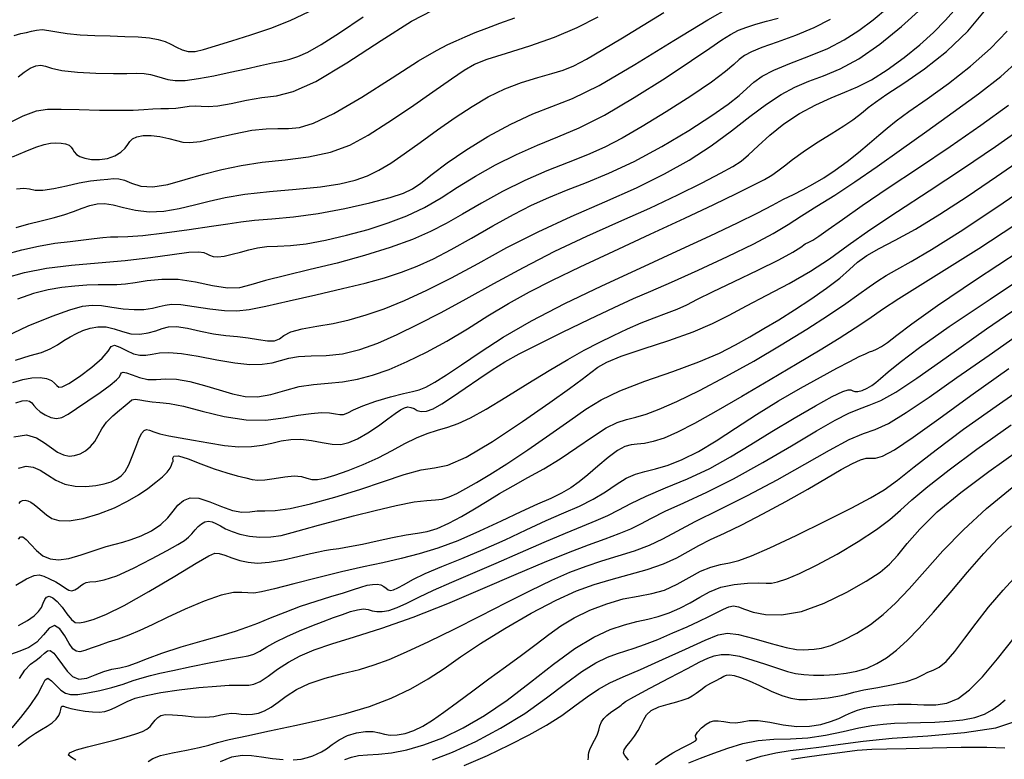
# Model space of a CAD drawing. Extents: x 364664 to 367864, y 1013779 to 1016937.
# Drawn here: x 366200 to 366428, y 1014689 to 1014860 of the extents above; entities that cross this region are included whole.
import ezdxf

# ---------------------------------------------------------------- set-up
doc = ezdxf.new("R2010")
doc.units = 0
doc.header["$MEASUREMENT"] = 0
doc.layers.add('INDEX', color=1, linetype='CONTINUOUS')
doc.layers.add('INTER', color=33, linetype='CONTINUOUS')

msp = doc.modelspace()

# ---------------------------------------------------------------- linework, layer by layer
at = {"layer": 'INDEX', "linetype": 'CONTINUOUS'}
for points, elevation in [([(366196.93, 1014835.36), (366201.01, 1014837.37), (366204.04, 1014838.5), (366206.64, 1014838.92), (366209.73, 1014838.93), (366213.91, 1014838.81), (366218.63, 1014838.69), (366223.01, 1014838.64), (366226.39, 1014838.71), (366228.92, 1014838.86), (366230.97, 1014838.99), (366232.85, 1014839.03), (366234.62, 1014839.06), (366236.3, 1014839.15), (366237.9, 1014839.37), (366239.41, 1014839.6), (366240.83, 1014839.71), (366242.19, 1014839.62), (366243.81, 1014839.52), (366246.04, 1014839.66), (366249.1, 1014840.2), (366252.65, 1014840.95), (366256.22, 1014841.58), (366259.58, 1014842.02), (366263.42, 1014842.96), (366268.68, 1014845.33), (366275.86, 1014849.64), (366283.78, 1014854.77), (366290.83, 1014859.22), (366295.76, 1014861.81)], 2290), ([(366199.27, 1014770.99), (366200.75, 1014771.46), (366201.75, 1014771.56), (366202.44, 1014771.38), (366202.95, 1014770.98), (366203.46, 1014770.41), (366204.07, 1014769.71), (366204.91, 1014768.95), (366206.05, 1014768.19), (366207.36, 1014767.6), (366208.69, 1014767.35), (366209.95, 1014767.6), (366211.39, 1014768.37), (366213.34, 1014769.68), (366215.97, 1014771.46), (366218.78, 1014773.4), (366221.14, 1014775.1), (366222.56, 1014776.29), (366223.24, 1014777.04), (366223.52, 1014777.54), (366223.74, 1014777.91), (366224.13, 1014778.09), (366224.91, 1014777.95), (366226.22, 1014777.45), (366227.91, 1014776.83), (366229.8, 1014776.41), (366231.73, 1014776.38), (366233.87, 1014776.52), (366236.43, 1014776.44), (366239.55, 1014775.9), (366242.96, 1014775.01), (366246.34, 1014773.99), (366249.41, 1014773.06), (366252.3, 1014772.45), (366255.21, 1014772.37), (366258.29, 1014772.95), (366261.53, 1014773.88), (366264.85, 1014774.74), (366268.18, 1014775.24), (366271.53, 1014775.51), (366274.89, 1014775.83), (366278.29, 1014776.43), (366281.83, 1014777.38), (366285.65, 1014778.73), (366289.83, 1014780.52), (366294.31, 1014782.71), (366298.98, 1014785.26), (366303.74, 1014788.11), (366308.52, 1014791.08), (366313.29, 1014793.96), (366318.1, 1014796.65), (366323.42, 1014799.38), (366329.83, 1014802.46), (366337.64, 1014806.1), (366346.07, 1014809.99), (366354.07, 1014813.69), (366360.77, 1014816.85), (366366.03, 1014819.39), (366369.89, 1014821.31), (366372.48, 1014822.65), (366374.22, 1014823.65), (366375.61, 1014824.62), (366377.09, 1014825.79), (366378.95, 1014827.25), (366381.41, 1014829.03), (366384.56, 1014831.1), (366387.92, 1014833.21), (366390.85, 1014835.06), (366392.9, 1014836.42), (366394.27, 1014837.44), (366395.34, 1014838.31), (366396.5, 1014839.26), (366398.18, 1014840.53), (366400.83, 1014842.35), (366404.73, 1014844.93), (366409.51, 1014848.26), (366414.61, 1014852.27), (366419.57, 1014856.96), (366424.17, 1014862.53)], 2270), ([(366196.88, 1014799.91), (366201.27, 1014801.1), (366206.34, 1014802.1), (366212.13, 1014802.81), (366218.33, 1014803.37), (366224.56, 1014803.93), (366230.41, 1014804.63), (366235.46, 1014805.32), (366239.28, 1014805.8), (366241.6, 1014805.93), (366242.81, 1014805.78), (366243.49, 1014805.46), (366244.11, 1014805.11), (366244.91, 1014804.82), (366246, 1014804.74), (366247.5, 1014804.94), (366249.3, 1014805.34), (366251.22, 1014805.86), (366253.16, 1014806.37), (366255.17, 1014806.81), (366257.36, 1014807.11), (366259.84, 1014807.24), (366262.8, 1014807.39), (366266.45, 1014807.79), (366270.89, 1014808.6), (366275.8, 1014809.75), (366280.76, 1014811.11), (366285.43, 1014812.59), (366289.77, 1014814.24), (366293.81, 1014816.15), (366297.65, 1014818.4), (366301.49, 1014820.88), (366305.63, 1014823.45), (366310.22, 1014826.01), (366315.08, 1014828.42), (366319.94, 1014830.58), (366324.65, 1014832.48), (366329.64, 1014834.6), (366335.45, 1014837.52), (366342.36, 1014841.57), (366349.48, 1014846.08), (366355.6, 1014850.14), (366359.86, 1014853.05), (366362.64, 1014854.95), (366364.64, 1014856.21), (366366.47, 1014857.15), (366368.38, 1014857.9), (366370.51, 1014858.56), (366372.98, 1014859.23), (366375.64, 1014859.98)], 2280), ([(366199.27, 1014728.81), (366201.78, 1014730.3), (366203.49, 1014731.06), (366204.68, 1014731.2), (366205.78, 1014730.89), (366207.09, 1014730.31), (366208.5, 1014729.58), (366209.78, 1014728.82), (366210.76, 1014728.15), (366211.53, 1014727.67), (366212.22, 1014727.52), (366212.94, 1014727.74), (366213.67, 1014728.2), (366214.33, 1014728.72), (366214.9, 1014729.14), (366215.54, 1014729.43), (366216.42, 1014729.59), (366217.75, 1014729.7), (366219.75, 1014730.04), (366222.66, 1014731), (366226.53, 1014732.75), (366230.69, 1014734.9), (366234.32, 1014736.87), (366236.78, 1014738.23), (366238.28, 1014739.14), (366239.24, 1014739.9), (366240.03, 1014740.73), (366240.75, 1014741.6), (366241.46, 1014742.4), (366242.23, 1014743.04), (366243.03, 1014743.46), (366243.85, 1014743.61), (366244.69, 1014743.46), (366245.58, 1014743.08), (366246.6, 1014742.53), (366247.82, 1014741.88), (366249.3, 1014741.22), (366251.12, 1014740.62), (366253.31, 1014740.17), (366255.74, 1014739.93), (366258.24, 1014739.98), (366260.69, 1014740.34), (366263.22, 1014740.97), (366266.02, 1014741.78), (366269.27, 1014742.69), (366273.05, 1014743.72), (366277.44, 1014744.86), (366282.38, 1014746.11), (366287.3, 1014747.25), (366291.47, 1014748.08), (366294.39, 1014748.44), (366296.37, 1014748.56), (366297.92, 1014748.74), (366299.51, 1014749.23), (366301.29, 1014750.05), (366303.37, 1014751.17), (366305.86, 1014752.57), (366308.96, 1014754.43), (366312.89, 1014756.92), (366317.7, 1014760.14), (366322.81, 1014763.65), (366327.45, 1014766.92), (366331.16, 1014769.54), (366334.67, 1014771.7), (366338.99, 1014773.76), (366344.79, 1014775.97), (366351.29, 1014778.25), (366357.34, 1014780.45), (366362.09, 1014782.47), (366365.81, 1014784.37), (366369.08, 1014786.23), (366372.36, 1014788.16), (366375.79, 1014790.22), (366379.42, 1014792.49), (366383.22, 1014794.98), (366386.85, 1014797.5), (366389.91, 1014799.84), (366392.17, 1014801.83), (366394.05, 1014803.53), (366396.16, 1014805.1), (366399, 1014806.7), (366402.72, 1014808.62), (366407.4, 1014811.17), (366413.04, 1014814.59), (366419.41, 1014818.71), (366426.21, 1014823.3), (366433.1, 1014828.1)], 2260), ([(366199.8, 1014691.65), (366201.14, 1014692.69), (366202.46, 1014693.69), (366203.81, 1014694.62), (366205.2, 1014695.44), (366206.54, 1014696.21), (366207.71, 1014696.99), (366208.59, 1014697.81), (366209.19, 1014698.65), (366209.55, 1014699.42), (366209.71, 1014700.08), (366209.79, 1014700.57), (366209.93, 1014700.83), (366210.28, 1014700.83), (366210.94, 1014700.64), (366212.01, 1014700.34), (366213.53, 1014700.01), (366215.29, 1014699.72), (366217.03, 1014699.52), (366218.54, 1014699.48), (366219.86, 1014699.62), (366221.05, 1014699.96), (366222.22, 1014700.51), (366223.5, 1014701.19), (366225.01, 1014701.93), (366226.92, 1014702.66), (366229.45, 1014703.35), (366232.81, 1014704), (366237.08, 1014704.61), (366241.62, 1014705.13), (366245.67, 1014705.49), (366248.61, 1014705.68), (366250.61, 1014705.72), (366252.03, 1014705.7), (366253.2, 1014705.7), (366254.38, 1014705.91), (366255.79, 1014706.57), (366257.64, 1014707.81), (366259.85, 1014709.4), (366262.34, 1014711.04), (366265.08, 1014712.49), (366268.32, 1014713.84), (366272.42, 1014715.25), (366277.63, 1014716.88), (366283.93, 1014718.9), (366291.18, 1014721.46), (366299.19, 1014724.62), (366307.36, 1014728.06), (366315, 1014731.35), (366321.58, 1014734.12), (366327.11, 1014736.37), (366331.74, 1014738.16), (366335.62, 1014739.57), (366338.86, 1014740.75), (366341.56, 1014741.84), (366343.9, 1014743), (366346.37, 1014744.32), (366349.52, 1014745.91), (366353.81, 1014747.86), (366359.16, 1014750.31), (366365.36, 1014753.41), (366372.13, 1014757.17), (366378.78, 1014761.08), (366384.54, 1014764.51), (366388.85, 1014766.96), (366391.99, 1014768.57), (366394.46, 1014769.61), (366396.75, 1014770.42), (366399.38, 1014771.5), (366402.86, 1014773.43), (366407.73, 1014776.68), (366414.54, 1014781.51), (366423.88, 1014788.09), (366435.83, 1014796.3)], 2250), ([(366295.66, 1014688.46), (366300.32, 1014690.22), (366305.68, 1014692.7), (366311.43, 1014695.76), (366317.03, 1014699.18), (366322.06, 1014702.74), (366326.45, 1014706.09), (366330.24, 1014708.88), (366333.47, 1014710.87), (366336.18, 1014712.16), (366338.45, 1014713), (366340.38, 1014713.61), (366342.35, 1014714.22), (366344.74, 1014715.07), (366347.83, 1014716.3), (366351.27, 1014717.77), (366354.59, 1014719.23), (366357.38, 1014720.5), (366359.65, 1014721.57), (366361.49, 1014722.48), (366362.98, 1014723.27), (366364.24, 1014723.82), (366365.36, 1014724.02), (366366.48, 1014723.8), (366367.88, 1014723.27), (366369.88, 1014722.62), (366372.73, 1014722.05), (366376.46, 1014721.95), (366381.03, 1014722.74), (366386.29, 1014724.67), (366391.55, 1014727.24), (366396.05, 1014729.79), (366399.22, 1014731.84), (366401.44, 1014733.67), (366403.34, 1014735.74), (366405.51, 1014738.43), (366408.4, 1014741.79), (366412.45, 1014745.77), (366417.91, 1014750.29), (366424.4, 1014755.13), (366431.33, 1014760.06)], 2240), ([(366354.95, 1014687.71), (366357.72, 1014688.83), (366360.79, 1014689.97), (366364.05, 1014691.15), (366367.46, 1014692.21), (366371, 1014692.93), (366374.68, 1014693.2), (366378.5, 1014693.27), (366382.5, 1014693.49), (366386.63, 1014694.13), (366390.67, 1014694.99), (366394.29, 1014695.82), (366397.31, 1014696.39), (366399.96, 1014696.72), (366402.59, 1014696.89), (366405.48, 1014696.99), (366408.61, 1014697.07), (366411.9, 1014697.18), (366415.23, 1014697.38), (366418.4, 1014697.72), (366421.16, 1014698.25), (366423.37, 1014699), (366425.15, 1014699.96), (366426.68, 1014701.07), (366428.16, 1014702.32)], 2230)]:
    msp.add_lwpolyline(points, dxfattribs=dict(at, elevation=elevation))
at = {"layer": 'INTER', "linetype": 'CONTINUOUS', "flags": 128}
for points in [[(366195.24, 1014785.58), (366202.16, 1014788.78), (366207.65, 1014791.06), (366211.77, 1014792.53), (366214.71, 1014793.33), (366216.95, 1014793.6), (366219.06, 1014793.49), (366221.48, 1014793.15), (366224.09, 1014792.77), (366226.64, 1014792.54), (366228.92, 1014792.61), (366230.86, 1014792.9), (366232.47, 1014793.27), (366233.81, 1014793.61), (366235.31, 1014793.79), (366237.45, 1014793.7), (366240.55, 1014793.28), (366244.14, 1014792.74), (366247.55, 1014792.32), (366250.38, 1014792.26), (366253.28, 1014792.61), (366257.12, 1014793.38), (366262.48, 1014794.56), (366268.71, 1014795.97), (366274.83, 1014797.4), (366280.1, 1014798.7), (366284.57, 1014799.92), (366288.49, 1014801.18), (366292.16, 1014802.59), (366295.89, 1014804.29), (366300, 1014806.43), (366304.7, 1014809.06), (366309.65, 1014811.89), (366314.39, 1014814.53), (366318.61, 1014816.69), (366322.57, 1014818.51), (366326.68, 1014820.19), (366331.28, 1014821.97), (366336.48, 1014824.09), (366342.32, 1014826.82), (366348.71, 1014830.28), (366354.97, 1014834.01), (366360.28, 1014837.43), (366364.06, 1014840.09), (366366.6, 1014842.09), (366368.41, 1014843.7), (366370.03, 1014845.14), (366371.93, 1014846.53), (366374.62, 1014847.95), (366378.38, 1014849.48), (366382.76, 1014851.14), (366387.12, 1014852.95), (366390.93, 1014854.93), (366394.34, 1014857.12), (366397.61, 1014859.59), (366400.93, 1014862.36)], [(366196.75, 1014805.33), (366200.65, 1014806.35), (366204.53, 1014807.23), (366208.32, 1014807.88), (366211.85, 1014808.33), (366214.93, 1014808.67), (366217.41, 1014808.98), (366219.42, 1014809.23), (366221.16, 1014809.37), (366222.89, 1014809.4), (366225.17, 1014809.46), (366228.66, 1014809.72), (366233.69, 1014810.3), (366239.37, 1014811.07), (366244.52, 1014811.82), (366248.3, 1014812.41), (366251.3, 1014812.86), (366254.46, 1014813.21), (366258.54, 1014813.56), (366263.53, 1014814.03), (366269.24, 1014814.79), (366275.36, 1014815.93), (366281.18, 1014817.25), (366285.89, 1014818.48), (366288.96, 1014819.45), (366291.02, 1014820.45), (366292.98, 1014821.83), (366295.61, 1014823.88), (366299.08, 1014826.49), (366303.39, 1014829.46), (366308.47, 1014832.57), (366313.83, 1014835.47), (366318.88, 1014837.83), (366323.32, 1014839.53), (366328.05, 1014841.36), (366334.22, 1014844.39), (366342.51, 1014849.23), (366351.53, 1014854.79), (366359.35, 1014859.58), (366364.59, 1014862.46)], [(366198.56, 1014775.7), (366200.88, 1014776.37), (366203.01, 1014776.75), (366204.88, 1014776.85), (366206.39, 1014776.65), (366207.49, 1014776.18), (366208.25, 1014775.57), (366208.78, 1014774.99), (366209.25, 1014774.63), (366210.03, 1014774.71), (366211.55, 1014775.5), (366214.03, 1014777.12), (366216.86, 1014779.22), (366219.24, 1014781.31), (366220.61, 1014782.96), (366221.36, 1014784), (366222.1, 1014784.32), (366223.31, 1014783.89), (366224.87, 1014783.08), (366226.49, 1014782.34), (366227.98, 1014782.02), (366229.39, 1014782.05), (366230.85, 1014782.28), (366232.51, 1014782.54), (366234.66, 1014782.65), (366237.58, 1014782.43), (366241.45, 1014781.77), (366245.77, 1014780.93), (366249.93, 1014780.21), (366253.43, 1014779.88), (366256.27, 1014779.92), (366258.58, 1014780.26), (366260.52, 1014780.79), (366262.43, 1014781.36), (366264.71, 1014781.74), (366267.62, 1014781.85), (366271.08, 1014781.93), (366274.88, 1014782.32), (366278.86, 1014783.3), (366283.06, 1014784.83), (366287.54, 1014786.81), (366292.39, 1014789.16), (366297.68, 1014791.9), (366303.5, 1014795.04), (366309.89, 1014798.58), (366316.76, 1014802.32), (366323.98, 1014806.03), (366331.42, 1014809.53), (366338.83, 1014812.84), (366345.94, 1014816.03), (366352.46, 1014819.11), (366358.05, 1014821.9), (366362.35, 1014824.12), (366365.17, 1014825.65), (366367.08, 1014826.88), (366368.82, 1014828.35), (366371, 1014830.43), (366373.71, 1014832.93), (366376.94, 1014835.51), (366380.59, 1014837.88), (366384.37, 1014839.91), (366387.94, 1014841.56), (366391.08, 1014842.83), (366394.04, 1014844.08), (366397.23, 1014845.71), (366400.9, 1014848.04), (366404.78, 1014850.85), (366408.46, 1014853.81), (366411.62, 1014856.67), (366414.37, 1014859.46), (366416.92, 1014862.32)], [(366198.88, 1014855.94), (366200.41, 1014856.39), (366201.71, 1014856.62), (366202.89, 1014856.91), (366204.07, 1014857.19), (366205.36, 1014857.3), (366206.88, 1014857.12), (366208.78, 1014856.76), (366211.19, 1014856.38), (366214.18, 1014856.11), (366217.57, 1014855.95), (366221.09, 1014855.84), (366224.49, 1014855.74), (366227.59, 1014855.6), (366230.2, 1014855.37), (366232.22, 1014855.01), (366233.79, 1014854.52), (366235.14, 1014853.91), (366236.44, 1014853.22), (366237.78, 1014852.59), (366239.18, 1014852.23), (366240.73, 1014852.26), (366242.73, 1014852.71), (366245.51, 1014853.52), (366249.27, 1014854.67), (366253.68, 1014856.08), (366258.27, 1014857.67), (366262.72, 1014859.41), (366267.18, 1014861.49)], [(366199.2, 1014780.89), (366202.62, 1014781.91), (366205.18, 1014782.64), (366207.21, 1014783.48), (366208.92, 1014784.44), (366210.42, 1014785.41), (366211.84, 1014786.27), (366213.28, 1014787.03), (366214.81, 1014787.7), (366216.49, 1014788.25), (366218.28, 1014788.58), (366220.14, 1014788.54), (366222.02, 1014788.09), (366223.94, 1014787.46), (366225.91, 1014786.98), (366227.93, 1014786.9), (366229.89, 1014787.17), (366231.63, 1014787.63), (366233.11, 1014788.16), (366234.6, 1014788.55), (366236.48, 1014788.62), (366239.02, 1014788.23), (366241.98, 1014787.59), (366245.03, 1014786.97), (366247.89, 1014786.57), (366250.55, 1014786.31), (366253.06, 1014786.04), (366255.44, 1014785.67), (366257.53, 1014785.36), (366259.15, 1014785.36), (366260.25, 1014785.82), (366261.31, 1014786.58), (366262.93, 1014787.39), (366265.56, 1014788.07), (366268.94, 1014788.69), (366272.67, 1014789.36), (366276.43, 1014790.2), (366280.31, 1014791.31), (366284.51, 1014792.77), (366289.2, 1014794.67), (366294.4, 1014797.03), (366300.08, 1014799.9), (366306.23, 1014803.25), (366312.89, 1014806.88), (366320.1, 1014810.57), (366327.79, 1014814.1), (366335.55, 1014817.48), (366342.87, 1014820.74), (366349.35, 1014823.93), (366355.06, 1014827.13), (366360.18, 1014830.43), (366364.85, 1014833.87), (366369.1, 1014837.19), (366372.92, 1014840.08), (366376.33, 1014842.3), (366379.53, 1014843.99), (366382.74, 1014845.35), (366386.16, 1014846.63), (366389.97, 1014848.24), (366394.29, 1014850.58), (366399.16, 1014853.95), (366404.19, 1014858), (366408.89, 1014862.25)], [(366198.49, 1014827.88), (366201.4, 1014829.12), (366203.89, 1014830.1), (366205.81, 1014830.71), (366207.3, 1014831.01), (366208.56, 1014831.1), (366209.74, 1014831.04), (366210.78, 1014830.86), (366211.59, 1014830.55), (366212.11, 1014830.11), (366212.46, 1014829.59), (366212.81, 1014829.02), (366213.31, 1014828.46), (366214.07, 1014827.95), (366215.22, 1014827.54), (366216.8, 1014827.27), (366218.64, 1014827.24), (366220.51, 1014827.5), (366222.2, 1014828.12), (366223.59, 1014828.96), (366224.6, 1014829.86), (366225.21, 1014830.7), (366225.66, 1014831.44), (366226.27, 1014832.06), (366227.31, 1014832.54), (366228.77, 1014832.82), (366230.56, 1014832.85), (366232.6, 1014832.59), (366234.64, 1014832.14), (366236.44, 1014831.66), (366237.9, 1014831.28), (366239.51, 1014831.16), (366241.93, 1014831.46), (366245.55, 1014832.24), (366249.82, 1014833.22), (366253.91, 1014834.02), (366257.23, 1014834.38), (366259.92, 1014834.43), (366262.34, 1014834.43), (366264.88, 1014834.66), (366268.18, 1014835.64), (366272.88, 1014837.91), (366279.3, 1014841.71), (366286.31, 1014846.16), (366292.43, 1014850.06), (366296.57, 1014852.51), (366299.2, 1014853.85), (366301.19, 1014854.71), (366303.25, 1014855.61), (366305.59, 1014856.61), (366308.24, 1014857.67), (366311.26, 1014858.77), (366314.73, 1014860.01)], [(366199.37, 1014811.55), (366202.3, 1014812.35), (366205.17, 1014813.07), (366207.9, 1014813.74), (366210.4, 1014814.45), (366212.61, 1014815.23), (366214.59, 1014816.01), (366216.37, 1014816.63), (366218.06, 1014817.01), (366219.8, 1014817.07), (366221.8, 1014816.78), (366224.19, 1014816.17), (366226.98, 1014815.52), (366230.12, 1014815.15), (366233.54, 1014815.31), (366237.1, 1014815.91), (366240.61, 1014816.75), (366244.01, 1014817.65), (366247.73, 1014818.51), (366252.29, 1014819.27), (366257.97, 1014819.88), (366264.11, 1014820.41), (366269.78, 1014820.96), (366274.27, 1014821.62), (366277.76, 1014822.45), (366280.63, 1014823.49), (366283.28, 1014824.78), (366286.01, 1014826.44), (366289.12, 1014828.56), (366292.8, 1014831.2), (366296.85, 1014834.11), (366300.94, 1014836.98), (366304.83, 1014839.56), (366308.59, 1014841.78), (366312.38, 1014843.62), (366316.27, 1014845.07), (366320.02, 1014846.2), (366323.28, 1014847.12), (366325.91, 1014847.95), (366328.37, 1014848.96), (366331.29, 1014850.47), (366335.12, 1014852.67), (366339.65, 1014855.38), (366344.45, 1014858.34), (366349.18, 1014861.28)], [(366199.42, 1014820.5), (366201.1, 1014820.65), (366202.43, 1014820.47), (366203.77, 1014820.2), (366205.54, 1014820.15), (366208.03, 1014820.55), (366210.96, 1014821.21), (366213.92, 1014821.87), (366216.55, 1014822.31), (366218.77, 1014822.56), (366220.54, 1014822.72), (366221.91, 1014822.84), (366223.1, 1014822.8), (366224.38, 1014822.47), (366226.02, 1014821.79), (366228.17, 1014821.13), (366230.95, 1014820.93), (366234.44, 1014821.5), (366238.43, 1014822.61), (366242.67, 1014823.88), (366246.96, 1014824.99), (366251.43, 1014825.9), (366256.28, 1014826.62), (366261.59, 1014827.22), (366267.01, 1014827.92), (366272.1, 1014828.98), (366276.57, 1014830.6), (366280.81, 1014832.86), (366285.37, 1014835.79), (366290.56, 1014839.31), (366295.77, 1014842.89), (366300.09, 1014845.91), (366303.02, 1014847.94), (366305.38, 1014849.28), (366308.35, 1014850.45), (366312.78, 1014851.86), (366318.23, 1014853.57), (366323.9, 1014855.57), (366329.18, 1014857.81), (366334.04, 1014860.27)], [(366387.7, 1014859.65), (366383.9, 1014857.68), (366379.66, 1014855.93), (366375.45, 1014854.4), (366371.9, 1014853.14), (366369.45, 1014852.15), (366367.84, 1014851.3), (366366.64, 1014850.39), (366365.38, 1014849.23), (366363.47, 1014847.58), (366360.27, 1014845.18), (366355.43, 1014841.92), (366349.71, 1014838.28), (366344.17, 1014834.88), (366339.56, 1014832.22), (366335.56, 1014830.13), (366331.55, 1014828.33), (366327.07, 1014826.55), (366322.17, 1014824.63), (366317.05, 1014822.42), (366311.91, 1014819.86), (366307.01, 1014817.17), (366302.63, 1014814.64), (366298.87, 1014812.49), (366295.25, 1014810.6), (366291.08, 1014808.79), (366285.9, 1014806.93), (366279.94, 1014805.07), (366273.63, 1014803.32), (366267.4, 1014801.8), (366261.72, 1014800.46), (366257.05, 1014799.29), (366253.67, 1014798.29), (366251, 1014797.62), (366248.23, 1014797.51), (366244.78, 1014798.07), (366240.85, 1014798.9), (366236.82, 1014799.52), (366233.04, 1014799.55), (366229.68, 1014799.18), (366226.87, 1014798.72), (366224.62, 1014798.44), (366222.68, 1014798.32), (366220.68, 1014798.28), (366218.36, 1014798.25), (366215.73, 1014798.17), (366212.9, 1014798.01), (366209.93, 1014797.7), (366206.78, 1014797.14), (366203.35, 1014796.24), (366199.65, 1014794.93)], [(366199.82, 1014846.42), (366201.24, 1014847.49), (366202.62, 1014848.35), (366203.92, 1014848.91), (366205.08, 1014849.09), (366206.13, 1014848.85), (366207.54, 1014848.37), (366209.9, 1014847.84), (366213.54, 1014847.45), (366217.81, 1014847.22), (366221.85, 1014847.13), (366224.95, 1014847.16), (366227.23, 1014847.2), (366228.98, 1014847.15), (366230.47, 1014846.91), (366231.81, 1014846.54), (366233.11, 1014846.12), (366234.47, 1014845.73), (366236.16, 1014845.5), (366238.45, 1014845.55), (366241.51, 1014845.96), (366245.11, 1014846.63), (366248.9, 1014847.44), (366252.57, 1014848.26), (366255.89, 1014849.01), (366258.67, 1014849.61), (366260.83, 1014850.03), (366262.64, 1014850.45), (366264.52, 1014851.07), (366266.83, 1014852.12), (366269.93, 1014853.85), (366274.15, 1014856.54), (366279.63, 1014860.26)], [(366198.81, 1014763.11), (366201.73, 1014763.59), (366204.05, 1014762.93), (366205.93, 1014761.75), (366207.53, 1014760.59), (366208.95, 1014759.62), (366210.28, 1014758.96), (366211.59, 1014758.69), (366212.88, 1014758.78), (366214.15, 1014759.2), (366215.39, 1014759.9), (366216.53, 1014760.86), (366217.53, 1014762.06), (366218.36, 1014763.46), (366219.21, 1014764.97), (366220.28, 1014766.51), (366221.7, 1014767.97), (366223.24, 1014769.29), (366224.57, 1014770.37), (366225.47, 1014771.17), (366226.14, 1014771.65), (366226.88, 1014771.83), (366227.94, 1014771.72), (366229.28, 1014771.46), (366230.83, 1014771.22), (366232.58, 1014771.08), (366234.85, 1014770.84), (366238.05, 1014770.23), (366242.4, 1014769.1), (366247.44, 1014767.86), (366252.53, 1014767.03), (366257.12, 1014767), (366261.14, 1014767.51), (366264.62, 1014768.15), (366267.57, 1014768.56), (366269.98, 1014768.72), (366271.86, 1014768.67), (366273.22, 1014768.47), (366274.23, 1014768.29), (366275.11, 1014768.32), (366276.07, 1014768.7), (366277.44, 1014769.4), (366279.55, 1014770.32), (366282.57, 1014771.36), (366285.94, 1014772.35), (366288.94, 1014773.13), (366291.03, 1014773.6), (366292.59, 1014774), (366294.15, 1014774.63), (366296.21, 1014775.77), (366298.92, 1014777.48), (366302.39, 1014779.8), (366306.71, 1014782.74), (366312.03, 1014786.19), (366318.55, 1014789.98), (366326.31, 1014793.98), (366334.88, 1014798.06), (366343.7, 1014802.12), (366352.21, 1014806.03), (366359.9, 1014809.59), (366366.26, 1014812.61), (366370.95, 1014814.94), (366374.32, 1014816.71), (366376.92, 1014818.07), (366379.2, 1014819.21), (366381.41, 1014820.31), (366383.7, 1014821.54), (366386.21, 1014823.04), (366388.88, 1014824.81), (366391.61, 1014826.79), (366394.28, 1014828.91), (366396.77, 1014831.02), (366398.96, 1014832.92), (366400.85, 1014834.54), (366402.95, 1014836.2), (366405.89, 1014838.34), (366410.1, 1014841.26), (366415.09, 1014844.84), (366420.19, 1014848.82), (366424.8, 1014852.95), (366428.68, 1014856.93)], [(366199.93, 1014755.91), (366201.66, 1014756.33), (366203.28, 1014756.13), (366204.9, 1014755.41), (366206.61, 1014754.32), (366208.5, 1014753.13), (366210.62, 1014752.19), (366213.01, 1014751.73), (366215.48, 1014751.68), (366217.77, 1014751.91), (366219.71, 1014752.28), (366221.3, 1014752.76), (366222.6, 1014753.37), (366223.67, 1014754.12), (366224.58, 1014755.15), (366225.41, 1014756.62), (366226.23, 1014758.58), (366227.01, 1014760.71), (366227.72, 1014762.59), (366228.35, 1014763.89), (366228.93, 1014764.6), (366229.52, 1014764.83), (366230.22, 1014764.68), (366231.18, 1014764.29), (366232.61, 1014763.8), (366234.64, 1014763.34), (366237.26, 1014762.87), (366240.39, 1014762.34), (366243.9, 1014761.72), (366247.52, 1014761.16), (366250.89, 1014760.84), (366253.77, 1014760.88), (366256.25, 1014761.21), (366258.5, 1014761.69), (366260.68, 1014762.19), (366262.89, 1014762.55), (366265.22, 1014762.61), (366267.69, 1014762.3), (366270.17, 1014761.81), (366272.45, 1014761.43), (366274.44, 1014761.39), (366276.32, 1014761.79), (366278.36, 1014762.68), (366280.72, 1014764.07), (366283.16, 1014765.7), (366285.35, 1014767.26), (366287.03, 1014768.49), (366288.26, 1014769.35), (366289.2, 1014769.85), (366289.98, 1014770.03), (366290.7, 1014769.94), (366291.4, 1014769.65), (366292.16, 1014769.25), (366293.09, 1014768.97), (366294.3, 1014769.03), (366295.87, 1014769.63), (366297.87, 1014770.77), (366300.33, 1014772.38), (366303.25, 1014774.38), (366306.4, 1014776.55), (366309.5, 1014778.63), (366312.44, 1014780.46), (366315.73, 1014782.3), (366320.04, 1014784.52), (366325.73, 1014787.34), (366332, 1014790.36), (366337.74, 1014793.06), (366342.22, 1014795.09), (366346.23, 1014796.85), (366350.94, 1014798.91), (366357.13, 1014801.68), (366363.91, 1014804.81), (366370.02, 1014807.77), (366374.53, 1014810.19), (366377.94, 1014812.24), (366381.07, 1014814.23), (366384.62, 1014816.45), (366388.73, 1014819.03), (366393.39, 1014822.08), (366398.56, 1014825.65), (366404.17, 1014829.62), (366410.09, 1014833.85), (366416.17, 1014838.18), (366422, 1014842.44), (366427.15, 1014846.47), (366431.27, 1014850.14)], [(366200.08, 1014747.73), (366200.37, 1014748.19), (366200.83, 1014748.44), (366201.4, 1014748.49), (366202.05, 1014748.35), (366202.76, 1014748.02), (366203.54, 1014747.49), (366204.4, 1014746.78), (366205.34, 1014745.94), (366206.4, 1014745.08), (366207.62, 1014744.28), (366209.26, 1014743.75), (366211.61, 1014743.71), (366214.83, 1014744.28), (366218.51, 1014745.36), (366222.1, 1014746.73), (366225.14, 1014748.22), (366227.67, 1014749.74), (366229.82, 1014751.22), (366231.68, 1014752.61), (366233.21, 1014753.88), (366234.31, 1014754.98), (366234.95, 1014755.91), (366235.26, 1014756.61), (366235.42, 1014757.07), (366235.55, 1014757.27), (366235.65, 1014757.4), (366235.65, 1014757.67), (366235.59, 1014758.2), (366235.86, 1014758.69), (366236.94, 1014758.72), (366239.13, 1014758.04), (366242.07, 1014756.9), (366245.2, 1014755.71), (366248.07, 1014754.79), (366250.52, 1014754.13), (366252.47, 1014753.65), (366253.93, 1014753.29), (366255.24, 1014753.09), (366256.85, 1014753.15), (366259.04, 1014753.49), (366261.48, 1014753.91), (366263.7, 1014754.12), (366265.34, 1014753.95), (366266.59, 1014753.58), (366267.73, 1014753.26), (366269.06, 1014753.24), (366270.78, 1014753.56), (366273.12, 1014754.26), (366276.17, 1014755.34), (366279.63, 1014756.73), (366283.13, 1014758.31), (366286.35, 1014759.98), (366289.27, 1014761.58), (366291.95, 1014762.92), (366294.45, 1014763.9), (366296.84, 1014764.65), (366299.2, 1014765.36), (366301.64, 1014766.25), (366304.48, 1014767.54), (366308.09, 1014769.51), (366312.65, 1014772.27), (366317.72, 1014775.44), (366322.67, 1014778.5), (366327, 1014781.05), (366330.8, 1014783.14), (366334.27, 1014784.95), (366337.58, 1014786.6), (366340.8, 1014788.12), (366343.93, 1014789.48), (366346.97, 1014790.65), (366349.81, 1014791.7), (366352.32, 1014792.68), (366354.5, 1014793.69), (366356.96, 1014794.93), (366360.47, 1014796.67), (366365.44, 1014799.03), (366370.98, 1014801.65), (366375.82, 1014804.04), (366379.03, 1014805.81), (366380.87, 1014807), (366381.93, 1014807.73), (366382.74, 1014808.17), (366383.67, 1014808.64), (366385.07, 1014809.5), (366387.26, 1014811.04), (366390.51, 1014813.39), (366395.1, 1014816.61), (366401.12, 1014820.69), (366408.12, 1014825.36), (366415.47, 1014830.31), (366422.58, 1014835.2), (366428.97, 1014839.82)], [(366199.86, 1014739.5), (366200.34, 1014740.01), (366200.89, 1014739.98), (366201.65, 1014739.38), (366202.71, 1014738.23), (366204.04, 1014736.86), (366205.56, 1014735.64), (366207.23, 1014734.89), (366209.18, 1014734.68), (366211.55, 1014735), (366214.42, 1014735.81), (366217.43, 1014736.82), (366220.14, 1014737.74), (366222.25, 1014738.34), (366224.04, 1014738.79), (366225.95, 1014739.36), (366228.24, 1014740.24), (366230.68, 1014741.43), (366232.84, 1014742.84), (366234.45, 1014744.39), (366235.68, 1014745.94), (366236.79, 1014747.34), (366238.06, 1014748.42), (366239.64, 1014749.01), (366241.65, 1014748.93), (366244.14, 1014748.12), (366246.84, 1014746.99), (366249.4, 1014746.07), (366251.54, 1014745.74), (366253.38, 1014745.82), (366255.09, 1014745.98), (366256.92, 1014746.01), (366259.3, 1014746.1), (366262.71, 1014746.57), (366267.45, 1014747.62), (366273.06, 1014749.15), (366278.88, 1014750.95), (366284.34, 1014752.79), (366289.15, 1014754.4), (366293.08, 1014755.48), (366296.14, 1014755.95), (366299.23, 1014756.59), (366303.48, 1014758.41), (366309.59, 1014762.03), (366316.53, 1014766.64), (366322.83, 1014771.04), (366327.34, 1014774.29), (366330.31, 1014776.5), (366332.3, 1014778.04), (366333.94, 1014779.26), (366336.01, 1014780.42), (366339.33, 1014781.76), (366344.4, 1014783.46), (366350.35, 1014785.4), (366356, 1014787.39), (366360.49, 1014789.32), (366364.31, 1014791.29), (366368.3, 1014793.45), (366373.05, 1014795.91), (366378.19, 1014798.61), (366383.13, 1014801.44), (366387.5, 1014804.31), (366391.83, 1014807.43), (366396.9, 1014811.03), (366403.25, 1014815.27), (366410.57, 1014820.02), (366418.31, 1014825.09), (366425.95, 1014830.24), (366432.97, 1014835.22)], [(366199.92, 1014719.5), (366201.98, 1014720.69), (366203.48, 1014721.73), (366204.51, 1014722.71), (366205.18, 1014723.67), (366205.62, 1014724.65), (366205.96, 1014725.5), (366206.38, 1014726.08), (366207.01, 1014726.25), (366207.84, 1014725.93), (366208.84, 1014725.07), (366209.96, 1014723.71), (366211.1, 1014722.18), (366212.15, 1014720.91), (366213.03, 1014720.23), (366213.98, 1014720.08), (366215.26, 1014720.32), (366217.17, 1014720.89), (366220.07, 1014722.05), (366224.33, 1014724.15), (366230.02, 1014727.33), (366236.05, 1014730.89), (366241.01, 1014733.88), (366243.9, 1014735.61), (366245.33, 1014736.24), (366246.29, 1014736.16), (366247.6, 1014735.73), (366249.26, 1014735.14), (366251.11, 1014734.55), (366253.03, 1014734.12), (366255.22, 1014733.94), (366257.89, 1014734.12), (366261.17, 1014734.69), (366264.55, 1014735.44), (366267.42, 1014736.13), (366269.34, 1014736.57), (366270.7, 1014736.83), (366272.09, 1014737.05), (366273.99, 1014737.34), (366276.46, 1014737.76), (366279.46, 1014738.34), (366282.89, 1014739.07), (366286.4, 1014739.83), (366289.59, 1014740.45), (366292.18, 1014740.85), (366294.44, 1014741.25), (366296.77, 1014741.94), (366299.45, 1014743.14), (366302.39, 1014744.72), (366305.38, 1014746.48), (366308.29, 1014748.23), (366311.22, 1014749.99), (366314.33, 1014751.8), (366317.74, 1014753.69), (366321.41, 1014755.75), (366325.22, 1014758.07), (366329.05, 1014760.64), (366332.68, 1014763.15), (366335.85, 1014765.18), (366338.4, 1014766.44), (366340.57, 1014767.15), (366342.69, 1014767.69), (366345.1, 1014768.39), (366348.14, 1014769.51), (366352.18, 1014771.28), (366357.43, 1014773.86), (366363.54, 1014777.07), (366370.01, 1014780.66), (366376.38, 1014784.39), (366382.27, 1014788), (366387.33, 1014791.24), (366391.31, 1014793.93), (366394.35, 1014796.09), (366396.72, 1014797.81), (366398.69, 1014799.18), (366400.66, 1014800.44), (366403.08, 1014801.85), (366406.4, 1014803.7), (366411.12, 1014806.46), (366417.78, 1014810.62), (366426.5, 1014816.4), (366435.83, 1014822.81)], [(366430.38, 1014812.08), (366422.07, 1014806.64), (366414.72, 1014801.99), (366408.55, 1014798.16), (366403.59, 1014795.05), (366399.78, 1014792.54), (366396.6, 1014790.36), (366393.44, 1014788.23), (366389.78, 1014785.89), (366385.36, 1014783.18), (366380.03, 1014779.99), (366373.8, 1014776.29), (366367.27, 1014772.46), (366361.23, 1014768.98), (366356.29, 1014766.22), (366352.38, 1014764.21), (366349.27, 1014762.84), (366346.76, 1014762.03), (366344.72, 1014761.61), (366343.05, 1014761.42), (366341.62, 1014761.27), (366340.2, 1014760.88), (366338.5, 1014759.98), (366336.35, 1014758.38), (366333.96, 1014756.38), (366331.64, 1014754.38), (366329.6, 1014752.71), (366327.66, 1014751.32), (366325.56, 1014750.1), (366323.04, 1014748.9), (366319.94, 1014747.54), (366316.12, 1014745.82), (366311.53, 1014743.64), (366306.52, 1014741.28), (366301.54, 1014739.1), (366296.94, 1014737.38), (366292.63, 1014736.06), (366288.45, 1014734.98), (366284.2, 1014734.02), (366279.68, 1014733.03), (366274.65, 1014731.88), (366269.07, 1014730.51), (366263.6, 1014729.12), (366259.09, 1014727.97), (366256.13, 1014727.29), (366254.31, 1014727), (366252.99, 1014727.02), (366251.56, 1014727.17), (366249.6, 1014727.13), (366246.77, 1014726.54), (366242.88, 1014725.15), (366238.47, 1014723.27), (366234.26, 1014721.34), (366230.8, 1014719.69), (366227.94, 1014718.35), (366225.41, 1014717.27), (366222.97, 1014716.37), (366220.64, 1014715.61), (366218.54, 1014714.91), (366216.73, 1014714.24), (366215.24, 1014713.71), (366214.07, 1014713.44), (366213.2, 1014713.54), (366212.45, 1014714.14), (366211.64, 1014715.33), (366210.61, 1014717.09), (366209.42, 1014718.75), (366208.19, 1014719.53), (366206.98, 1014718.87), (366205.68, 1014717.31), (366204.14, 1014715.63), (366202.27, 1014714.43), (366200.18, 1014713.58), (366198.06, 1014712.79)], [(366200.1, 1014707.26), (366201.33, 1014709.18), (366202.66, 1014710.54), (366203.95, 1014711.51), (366205.07, 1014712.31), (366205.9, 1014713.09), (366206.57, 1014713.65), (366207.25, 1014713.71), (366208.06, 1014713.07), (366209.01, 1014711.89), (366210.04, 1014710.42), (366211.15, 1014708.91), (366212.41, 1014707.69), (366213.89, 1014707.11), (366215.67, 1014707.35), (366217.62, 1014708.1), (366219.61, 1014708.9), (366221.51, 1014709.4), (366223.36, 1014709.74), (366225.23, 1014710.17), (366227.23, 1014710.89), (366229.72, 1014711.9), (366233.08, 1014713.14), (366237.5, 1014714.55), (366242.35, 1014715.96), (366246.75, 1014717.22), (366250.09, 1014718.21), (366252.73, 1014719.09), (366255.28, 1014720.06), (366258.23, 1014721.26), (366261.56, 1014722.62), (366265.12, 1014723.96), (366268.74, 1014725.16), (366272.16, 1014726.2), (366275.11, 1014727.08), (366277.39, 1014727.82), (366279.12, 1014728.4), (366280.53, 1014728.8), (366281.77, 1014729.02), (366282.85, 1014729.04), (366283.74, 1014728.87), (366284.4, 1014728.52), (366284.93, 1014728.1), (366285.42, 1014727.75), (366285.97, 1014727.61), (366286.69, 1014727.73), (366287.68, 1014728.18), (366289.09, 1014728.99), (366291.11, 1014730.12), (366293.98, 1014731.52), (366297.84, 1014733.14), (366302.43, 1014734.98), (366307.42, 1014737.06), (366312.47, 1014739.34), (366317.38, 1014741.64), (366321.96, 1014743.76), (366326.06, 1014745.54), (366329.68, 1014747.12), (366332.88, 1014748.72), (366335.7, 1014750.45), (366338.2, 1014752.14), (366340.48, 1014753.54), (366342.63, 1014754.46), (366344.83, 1014755.1), (366347.29, 1014755.73), (366350.17, 1014756.6), (366353.47, 1014757.88), (366357.19, 1014759.73), (366361.3, 1014762.22), (366365.78, 1014765.16), (366370.62, 1014768.32), (366375.75, 1014771.45), (366380.83, 1014774.38), (366385.44, 1014776.94), (366389.25, 1014779.01), (366392.23, 1014780.58), (366394.39, 1014781.67), (366395.84, 1014782.35), (366396.8, 1014782.76), (366397.58, 1014783.05), (366398.44, 1014783.4), (366399.53, 1014783.99), (366400.99, 1014784.98), (366403.08, 1014786.61), (366406.61, 1014789.3), (366412.53, 1014793.49), (366421.32, 1014799.4), (366431.66, 1014806.26)], [(366198.43, 1014695.8), (366200.46, 1014698.22), (366202.58, 1014701), (366204.34, 1014703.63), (366205.41, 1014705.67), (366206.04, 1014706.94), (366206.65, 1014707.3), (366207.52, 1014706.74), (366208.59, 1014705.65), (366209.69, 1014704.54), (366210.74, 1014703.83), (366211.96, 1014703.53), (366213.63, 1014703.58), (366215.95, 1014703.92), (366218.69, 1014704.47), (366221.51, 1014705.18), (366224.11, 1014705.97), (366226.46, 1014706.75), (366228.52, 1014707.43), (366230.41, 1014707.96), (366232.58, 1014708.46), (366235.61, 1014709.1), (366239.81, 1014710), (366244.43, 1014710.96), (366248.5, 1014711.74), (366251.27, 1014712.19), (366253.04, 1014712.47), (366254.37, 1014712.86), (366255.73, 1014713.56), (366257.37, 1014714.54), (366259.43, 1014715.7), (366262.01, 1014716.97), (366264.89, 1014718.23), (366267.76, 1014719.42), (366270.4, 1014720.45), (366272.76, 1014721.33), (366274.86, 1014722.08), (366276.73, 1014722.71), (366278.34, 1014723.14), (366279.68, 1014723.32), (366280.76, 1014723.2), (366281.73, 1014722.93), (366282.77, 1014722.72), (366284.04, 1014722.71), (366285.59, 1014722.99), (366287.47, 1014723.63), (366289.73, 1014724.66), (366292.51, 1014726.03), (366295.95, 1014727.68), (366300.16, 1014729.55), (366305.03, 1014731.62), (366310.39, 1014733.9), (366316.03, 1014736.36), (366321.53, 1014738.77), (366326.42, 1014740.87), (366330.37, 1014742.49), (366333.55, 1014743.78), (366336.24, 1014744.97), (366338.78, 1014746.27), (366341.58, 1014747.74), (366345.08, 1014749.41), (366349.56, 1014751.31), (366354.65, 1014753.45), (366359.81, 1014755.83), (366364.65, 1014758.47), (366369.35, 1014761.33), (366374.2, 1014764.36), (366379.36, 1014767.46), (366384.26, 1014770.29), (366388.17, 1014772.44), (366390.59, 1014773.61), (366391.83, 1014774.02), (366392.44, 1014773.98), (366392.9, 1014773.77), (366393.41, 1014773.58), (366394.12, 1014773.58), (366395.11, 1014773.86), (366396.25, 1014774.37), (366397.32, 1014775), (366398.24, 1014775.69), (366399.35, 1014776.65), (366401.07, 1014778.13), (366403.88, 1014780.41), (366408.39, 1014783.8), (366415.24, 1014788.62), (366424.68, 1014794.98), (366435.47, 1014802.19)], [(366213.12, 1014688.37), (366212.15, 1014688.97), (366211.48, 1014689.51), (366211.73, 1014690.07), (366213.3, 1014690.73), (366215.87, 1014691.46), (366218.93, 1014692.24), (366221.99, 1014693.01), (366224.78, 1014693.75), (366227.04, 1014694.41), (366228.6, 1014694.99), (366229.62, 1014695.55), (366230.33, 1014696.15), (366230.93, 1014696.86), (366231.51, 1014697.59), (366232.13, 1014698.22), (366232.86, 1014698.66), (366233.93, 1014698.88), (366235.55, 1014698.87), (366237.86, 1014698.65), (366240.51, 1014698.38), (366243.05, 1014698.28), (366245.11, 1014698.46), (366246.73, 1014698.81), (366248.05, 1014699.1), (366249.21, 1014699.19), (366250.3, 1014699.12), (366251.43, 1014699), (366252.69, 1014698.92), (366254.03, 1014698.97), (366255.43, 1014699.23), (366256.84, 1014699.78), (366258.33, 1014700.63), (366259.97, 1014701.77), (366261.86, 1014703.17), (366264.19, 1014704.68), (366267.16, 1014706.11), (366270.84, 1014707.33), (366274.88, 1014708.37), (366278.77, 1014709.35), (366282.21, 1014710.38), (366285.64, 1014711.66), (366289.69, 1014713.42), (366294.8, 1014715.82), (366300.66, 1014718.67), (366306.8, 1014721.74), (366312.77, 1014724.79), (366318.32, 1014727.6), (366323.26, 1014729.99), (366327.47, 1014731.82), (366331.23, 1014733.23), (366334.87, 1014734.43), (366338.65, 1014735.58), (366342.41, 1014736.78), (366345.89, 1014738.08), (366348.99, 1014739.54), (366352.28, 1014741.3), (366356.47, 1014743.54), (366362.05, 1014746.34), (366368.59, 1014749.6), (366375.4, 1014753.16), (366381.86, 1014756.78), (366387.55, 1014760.06), (366392.11, 1014762.5), (366395.41, 1014763.88), (366398.13, 1014764.82), (366401.18, 1014766.21), (366405.3, 1014768.73), (366410.59, 1014772.34), (366416.98, 1014776.83), (366424.45, 1014782.04), (366433.15, 1014788.07)], [(366229.93, 1014688.06), (366230.99, 1014688.78), (366232.75, 1014689.4), (366235.52, 1014690.04), (366238.77, 1014690.7), (366241.73, 1014691.3), (366243.9, 1014691.85), (366245.9, 1014692.41), (366248.63, 1014693.11), (366252.75, 1014694.02), (366257.97, 1014695.12), (366263.8, 1014696.35), (366269.76, 1014697.67), (366275.61, 1014699.13), (366281.13, 1014700.8), (366286.15, 1014702.72), (366290.66, 1014704.86), (366294.69, 1014707.15), (366298.36, 1014709.58), (366302.19, 1014712.25), (366306.75, 1014715.32), (366312.39, 1014718.81), (366318.51, 1014722.33), (366324.26, 1014725.34), (366329, 1014727.49), (366333.07, 1014728.98), (366337.01, 1014730.14), (366341.19, 1014731.28), (366345.38, 1014732.48), (366349.16, 1014733.77), (366352.25, 1014735.17), (366354.85, 1014736.61), (366357.33, 1014738.02), (366360.03, 1014739.37), (366363.23, 1014740.87), (366367.22, 1014742.8), (366372.13, 1014745.33), (366377.45, 1014748.2), (366382.53, 1014751.05), (366386.81, 1014753.54), (366390.22, 1014755.56), (366392.82, 1014757), (366394.67, 1014757.83), (366396, 1014758.18), (366397.06, 1014758.23), (366398.17, 1014758.22), (366399.83, 1014758.67), (366402.59, 1014760.13), (366406.91, 1014763.05), (366412.82, 1014767.32), (366420.23, 1014772.7), (366429, 1014778.93)], [(366263.45, 1014688.42), (366265.31, 1014688.61), (366266.78, 1014688.97), (366267.98, 1014689.39), (366269.01, 1014689.79), (366270.01, 1014690.27), (366271.13, 1014690.97), (366272.49, 1014691.96), (366274.1, 1014693.07), (366275.98, 1014694.04), (366278.07, 1014694.67), (366280.16, 1014694.96), (366281.99, 1014694.95), (366283.4, 1014694.7), (366284.59, 1014694.38), (366285.87, 1014694.16), (366287.49, 1014694.19), (366289.37, 1014694.53), (366291.38, 1014695.19), (366293.45, 1014696.21), (366295.71, 1014697.63), (366298.34, 1014699.49), (366301.46, 1014701.79), (366304.98, 1014704.41), (366308.74, 1014707.19), (366312.57, 1014709.97), (366316.28, 1014712.65), (366319.65, 1014715.15), (366322.58, 1014717.4), (366325.38, 1014719.43), (366328.45, 1014721.29), (366332.06, 1014723.02), (366335.98, 1014724.51), (366339.81, 1014725.63), (366343.28, 1014726.31), (366346.43, 1014726.87), (366349.39, 1014727.69), (366352.28, 1014729.04), (366355.05, 1014730.63), (366357.66, 1014732.05), (366360.06, 1014733), (366362.28, 1014733.58), (366364.4, 1014734.02), (366366.59, 1014734.57), (366369.46, 1014735.58), (366373.76, 1014737.44), (366379.86, 1014740.32), (366386.67, 1014743.67), (366392.73, 1014746.73), (366397.01, 1014748.99), (366400.16, 1014750.88), (366403.23, 1014753.09), (366407.14, 1014756.16), (366412.18, 1014760.13), (366418.51, 1014764.87), (366426.1, 1014770.25), (366434.29, 1014775.9)], [(366275.4, 1014688.53), (366276.94, 1014689.05), (366278.59, 1014689.42), (366280.64, 1014689.58), (366283.18, 1014689.72), (366286.21, 1014690.03), (366289.73, 1014690.72), (366293.69, 1014691.88), (366298.06, 1014693.56), (366302.76, 1014695.82), (366307.75, 1014698.7), (366312.98, 1014702.24), (366318.36, 1014706.36), (366323.66, 1014710.56), (366328.61, 1014714.21), (366333, 1014716.84), (366336.82, 1014718.58), (366340.11, 1014719.68), (366342.94, 1014720.41), (366345.48, 1014720.99), (366347.92, 1014721.61), (366350.43, 1014722.44), (366352.93, 1014723.49), (366355.31, 1014724.71), (366357.52, 1014726.04), (366359.79, 1014727.32), (366362.39, 1014728.34), (366365.46, 1014728.97), (366368.58, 1014729.26), (366371.18, 1014729.33), (366372.88, 1014729.29), (366374.12, 1014729.32), (366375.53, 1014729.59), (366377.64, 1014730.28), (366380.62, 1014731.51), (366384.52, 1014733.42), (366389.27, 1014736.03), (366394.18, 1014738.95), (366398.44, 1014741.73), (366401.5, 1014744.03), (366403.94, 1014746.15), (366406.61, 1014748.56), (366410.25, 1014751.64), (366415.19, 1014755.53), (366421.63, 1014760.3), (366429.58, 1014765.89)], [(366302.97, 1014687.12), (366308.43, 1014689.47), (366313.53, 1014691.92), (366318.07, 1014694.25), (366322.07, 1014696.49), (366325.57, 1014698.7), (366328.65, 1014700.92), (366331.44, 1014703), (366334.07, 1014704.81), (366336.73, 1014706.24), (366339.83, 1014707.62), (366343.82, 1014709.33), (366348.89, 1014711.6), (366354.23, 1014714.04), (366358.75, 1014716.11), (366361.76, 1014717.35), (366363.97, 1014717.76), (366366.47, 1014717.43), (366370, 1014716.51), (366374, 1014715.36), (366377.53, 1014714.4), (366379.92, 1014713.95), (366381.45, 1014713.88), (366382.65, 1014713.96), (366383.97, 1014714.03), (366385.65, 1014714.25), (366387.86, 1014714.87), (366390.67, 1014716.07), (366393.83, 1014717.75), (366396.99, 1014719.76), (366399.93, 1014722.01), (366402.81, 1014724.67), (366405.94, 1014727.98), (366409.56, 1014732.07), (366413.74, 1014736.73), (366418.52, 1014741.63), (366423.89, 1014746.53), (366429.82, 1014751.39)], [(366331.71, 1014688.45), (366331.76, 1014689.04), (366331.77, 1014689.56), (366331.84, 1014690.13), (366332.08, 1014690.86), (366332.58, 1014691.84), (366333.2, 1014692.98), (366333.76, 1014694.16), (366334.13, 1014695.27), (366334.41, 1014696.29), (366334.76, 1014697.2), (366335.29, 1014697.99), (366336.01, 1014698.71), (366336.88, 1014699.38), (366337.86, 1014700.04), (366338.75, 1014700.63), (366339.36, 1014701.08), (366339.66, 1014701.39), (366340.33, 1014701.9), (366342.25, 1014703.02), (366345.93, 1014704.98), (366350.48, 1014707.36), (366354.66, 1014709.55), (366357.55, 1014711.06), (366359.42, 1014711.98), (366360.88, 1014712.5), (366362.44, 1014712.77), (366364.33, 1014712.77), (366366.7, 1014712.38), (366369.6, 1014711.59), (366372.69, 1014710.58), (366375.52, 1014709.62), (366377.78, 1014708.9), (366379.69, 1014708.43), (366381.61, 1014708.15), (366383.82, 1014708.03), (366386.26, 1014708.05), (366388.82, 1014708.2), (366391.38, 1014708.49), (366393.88, 1014708.96), (366396.27, 1014709.67), (366398.52, 1014710.68), (366400.72, 1014712.05), (366403, 1014713.81), (366405.48, 1014716.04), (366408.3, 1014718.9), (366411.6, 1014722.56), (366415.43, 1014727.04), (366419.46, 1014731.81), (366423.25, 1014736.17), (366426.52, 1014739.65), (366429.64, 1014742.58)], [(366341.01, 1014688.35), (366340.68, 1014688.89), (366340.16, 1014689.41), (366339.85, 1014690.01), (366340.04, 1014690.75), (366340.63, 1014691.64), (366341.47, 1014692.69), (366342.39, 1014693.91), (366343.27, 1014695.21), (366343.99, 1014696.51), (366344.54, 1014697.73), (366345.18, 1014698.85), (366346.29, 1014699.83), (366348.07, 1014700.66), (366350.2, 1014701.34), (366352.2, 1014701.88), (366353.7, 1014702.31), (366354.81, 1014702.72), (366355.75, 1014703.22), (366356.71, 1014703.88), (366357.74, 1014704.66), (366358.88, 1014705.44), (366360.11, 1014706.17), (366361.31, 1014706.8), (366362.33, 1014707.34), (366363.08, 1014707.75), (366363.72, 1014708.01), (366364.46, 1014708.09), (366365.51, 1014707.93), (366366.96, 1014707.49), (366368.91, 1014706.71), (366371.37, 1014705.59), (366374.03, 1014704.35), (366376.52, 1014703.31), (366378.58, 1014702.67), (366380.43, 1014702.4), (366382.4, 1014702.38), (366384.73, 1014702.52), (366387.2, 1014702.77), (366389.45, 1014703.12), (366391.3, 1014703.55), (366393.14, 1014704.05), (366395.49, 1014704.6), (366398.69, 1014705.19), (366402.23, 1014705.84), (366405.38, 1014706.55), (366407.61, 1014707.32), (366409.13, 1014708.06), (366410.32, 1014708.67), (366411.53, 1014709.14), (366412.9, 1014709.83), (366414.55, 1014711.17), (366416.54, 1014713.49), (366418.87, 1014716.58), (366421.47, 1014720.07), (366424.36, 1014723.73), (366427.73, 1014727.69), (366431.81, 1014732.16)], [(366347.31, 1014687.35), (366349.23, 1014688.71), (366351.28, 1014690.02), (366353.43, 1014691.19), (366355.32, 1014692.14), (366356.54, 1014692.82), (366356.83, 1014693.23), (366356.62, 1014693.55), (366356.53, 1014694.04), (366357.02, 1014694.86), (366357.93, 1014695.83), (366358.97, 1014696.69), (366359.89, 1014697.24), (366360.79, 1014697.49), (366361.8, 1014697.47), (366363.05, 1014697.27), (366364.45, 1014697.06), (366365.88, 1014697.01), (366367.31, 1014697.23), (366368.93, 1014697.51), (366371.01, 1014697.54), (366373.72, 1014697.14), (366376.82, 1014696.55), (366379.98, 1014696.14), (366382.91, 1014696.2), (366385.53, 1014696.64), (366387.79, 1014697.3), (366389.66, 1014698.02), (366391.25, 1014698.73), (366392.66, 1014699.38), (366394.04, 1014699.92), (366395.62, 1014700.37), (366397.65, 1014700.75), (366400.29, 1014701.06), (366403.32, 1014701.27), (366406.43, 1014701.31), (366409.36, 1014701.19), (366412.11, 1014701.16), (366414.72, 1014701.55), (366417.28, 1014702.64), (366419.95, 1014704.63), (366422.94, 1014707.65), (366426.44, 1014711.82), (366430.59, 1014717.01)], [(366368.28, 1014688.23), (366371.75, 1014689.26), (366375.13, 1014690.07), (366378.47, 1014690.61), (366381.93, 1014691), (366385.72, 1014691.43), (366390.06, 1014692.03), (366395.36, 1014692.73), (366402.06, 1014693.41), (366410.26, 1014694.02), (366418.75, 1014694.75), (366425.99, 1014695.85), (366430.86, 1014697.49)], [(366428.09, 1014691.1), (366423.92, 1014691.28), (366418, 1014691.27), (366411.34, 1014691.15), (366405.29, 1014691.01), (366400.81, 1014690.92), (366397.33, 1014690.81), (366393.93, 1014690.56), (366389.93, 1014690.08), (366385.69, 1014689.49), (366381.81, 1014688.94), (366378.75, 1014688.52)], [(366246.65, 1014688.07), (366249.25, 1014689.1), (366251.61, 1014689.52), (366253.83, 1014689.46), (366256.12, 1014689.14), (366258.63, 1014688.78), (366261.15, 1014688.51)]]:
    msp.add_lwpolyline(points, dxfattribs=at)

doc.saveas('drawing.dxf')
